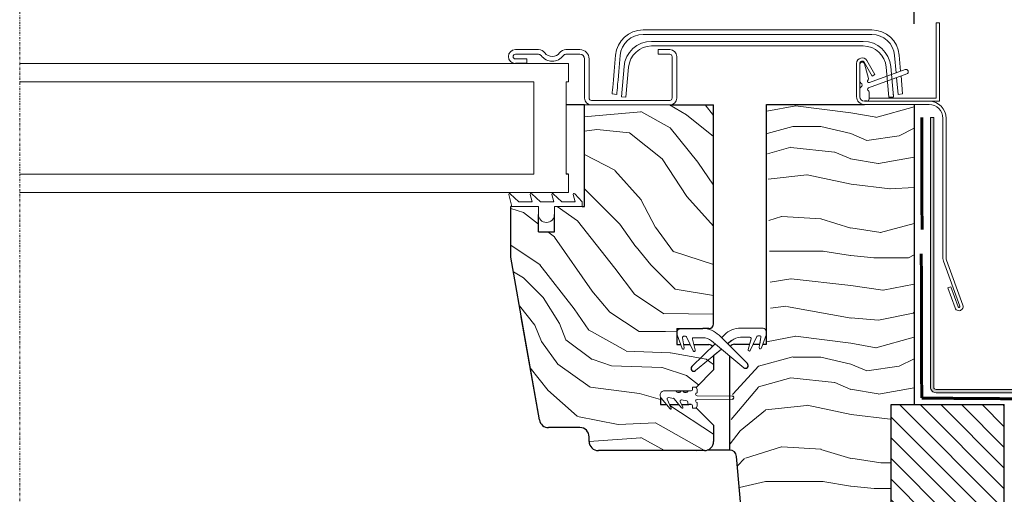
# Model space of a CAD drawing. Units: millimetres. Extents: x 5926 to 7958, y 5168 to 6585.
# Drawn here: x 6528 to 6742, y 6365 to 6468 of the extents above; entities that cross this region are included whole.
import ezdxf

# ---------------------------------------------------------------- set-up
doc = ezdxf.new("R2010")
doc.units = ezdxf.units.MM
for name, pattern in [('DASHDOT', [1, 0.5, -0.25, 0, -0.25]), ('DASHED', [19.049999999999997, 12.7, -6.349999999999999]), ('SLD-SOLID', [0])]:
    doc.linetypes.add(name, pattern=pattern)
doc.layers.get('DEFPOINTS').update_dxf_attribs({"lineweight": 15})
for name, color, linetype, lineweight in [('KEYLITE DIMENSIONS', 6, 'Continuous', 15), ('KEYLITE FELT-BREATHER MEMBRANE', 3, 'DASHED', 15), ('KEYLITE FLASHING', 6, 'Continuous', 15), ('KEYLITE INSTALLATION BRACKET', 5, 'Continuous', 15), ('KEYLITE RAFTER-TRIMMER', 33, 'Continuous', 15), ('KEYLITE ROOF WINDOW BREAK LINES', 1, 'DASHDOT', 15), ('KEYLITE ROOF WINDOW FLASHING', 4, 'Continuous', 15), ('KEYLITE ROOF WINDOW GLASS', 2, 'Continuous', 15), ('KEYLITE ROOF WINDOW HATCH', 1, 'Continuous', 15), ('KEYLITE ROOF WINDOW SEAL', 6, 'Continuous', 9), ('KEYLITE VERTICAL WINDOW', 7, 'Continuous', 15)]:
    doc.layers.add(name, color=color, linetype=linetype, lineweight=lineweight)
doc.styles.add('Arial', font='ARIAL.TTF')
doc.dimstyles.new('MLS_A3_1T5', dxfattribs={"dimtxt": 50, "dimasz": 40, "dimexe": 2, "dimexo": 50, "dimgap": 2, "dimtad": 1, "dimtoh": 1, "dimdec": 0, "dimzin": 0, "dimdsep": 46, "dimtxsty": 'Arial', "dimcen": 0.09, "dimclrd": 256, "dimclre": 256, "dimclrt": 256, "dimadec": 0, "dimazin": 0, "dimtfac": 1, "dimtdec": 0, "dimtix": 1, "dimtmove": 0, "dimatfit": 3, "dimfxl": 0, "dimtolj": 1, "dimtzin": 0, "dimarcsym": 0})

# ---------------------------------------------------------------- blocks, each defined once
blk = doc.blocks.new('*D243')
at = {"layer": 'DEFPOINTS', "color": 0, "transparency": 16777216}
for p in [(6783.527841467659, 6515.34001210125), (6722.491448761394, 6461.740945555396), (6783.527841467659, 6422.246746580961)]:
    blk.add_point(p, dxfattribs=at)
at = {"layer": 'KEYLITE DIMENSIONS', "lineweight": -2, "transparency": 16777216}
for p, q in [((6722.491448761394, 6466.740945555396), (6722.491448761394, 6517.34001210125)), ((6783.527841467659, 6427.246746580961), (6783.527841467659, 6517.34001210125)), ((6682.491448761394, 6515.34001210125), (6642.491448761394, 6515.34001210125)), ((6722.491448761394, 6515.34001210125), (6783.527841467659, 6515.34001210125)), ((6823.527841467659, 6515.34001210125), (6955.813653200265, 6515.34001210125))]:
    blk.add_line(p, q, dxfattribs=at)
at = {"layer": 'KEYLITE DIMENSIONS', "transparency": 16777216}
for points in [[(6682.491448761394, 6522.006678767917), (6682.491448761394, 6508.673345434583), (6722.491448761394, 6515.34001210125)], [(6823.527841467659, 6522.006678767917), (6823.527841467659, 6508.673345434583), (6783.527841467659, 6515.34001210125)]]:
    blk.add_solid(points, dxfattribs=at)
at = {"layer": 'KEYLITE DIMENSIONS', "transparency": 16777216, "insert": (6909.670747333961, 6525.998606917075), "char_height": 15, "attachment_point": 5, "style": 'Arial'}
blk.add_mtext('\\A1;55-65mm', dxfattribs=at)

msp = doc.modelspace()

# ---------------------------------------------------------------- hatches: boundary and pattern name
at = {"layer": 'KEYLITE FLASHING'}
h = msp.add_hatch(color=256, dxfattribs=at)
edge = h.paths.add_edge_path()
edge.add_line((6726.727838415901, 6446.454972942636), (6726.027841467659, 6446.454972942634))
edge.add_line((6726.027841467659, 6446.454972942634), (6726.027841467659, 6387.92216917741))
edge.add_arc((6727.22937290307, 6387.919123416486), 1.201535295753271, 179.8547612926018, 269.9265202668369)
edge.add_line((6727.227831978599, 6386.717589108823), (6769.277835984031, 6386.717589108823))
edge.add_arc((6769.270219753859, 6389.775198002169), 3.057618379005474, 270.1427183650239, 360.0000000000085)
edge.add_line((6772.327838132865, 6389.775198002169), (6772.32783545951, 6404.133857695935))
edge.add_arc((6774.680880271125, 6404.139780423414), 2.353052265498186, 90.07407829652789, 180.1442159407318, ccw=False)
edge.add_arc((6774.727846283714, 6393.366554205229), 13.12637177707725, 89.78171643034938, 90.21828356965062, ccw=False)
edge.add_arc((6774.771930415235, 6404.136909501116), 2.355928669494589, 2.7625901566352695e-11, 89.85592516477328, ccw=False)
edge.add_line((6777.12785908473, 6404.136909501117), (6777.127857107917, 6389.779241292355))
edge.add_arc((6780.181791775737, 6389.771530974433), 3.053944400985961, 179.855344732273, 269.9261708972144)
edge.add_line((6780.177856583397, 6386.717589108815), (6789.777840275566, 6386.717589108822))
edge.add_arc((6789.770224045453, 6389.775198002109), 3.05761837894621, 270.1427183639188, 360.0000000029058)
edge.add_line((6792.827842424399, 6389.775198002264), (6792.827839751045, 6390.080378858922))
edge.add_arc((6795.180884562534, 6390.086301586525), 2.35305226537299, 90.0740782934758, 180.1442159437734, ccw=False)
edge.add_line((6795.177842278282, 6392.439351885198), (6795.277858872215, 6392.439351885198))
edge.add_arc((6795.271971513583, 6390.083497094201), 2.355862147336066, 0, 89.85681625998808, ccw=False)
edge.add_line((6797.627833660918, 6390.083497094201), (6797.627831597129, 6389.779241292355))
edge.add_arc((6800.681807960921, 6389.77157255019), 3.053985992142816, 179.8561267068235, 269.9259487659233)
edge.add_line((6800.677860874931, 6386.717589108729), (6852.06520070533, 6386.717589108823))
edge.add_arc((6852.062117959571, 6387.92072894172), 1.203143782274352, 270.1468058241606, 362.0708724598246)
edge.add_line((6853.264475960533, 6387.964205353139), (6852.909738917152, 6398.161129562734))
edge.add_line((6852.909738917152, 6398.161129562734), (6852.210189003746, 6398.136602251408))
edge.add_line((6852.210189003746, 6398.136602251408), (6852.564896244804, 6387.939678041813))
edge.add_arc((6852.06447650821, 6387.921020277254), 0.5007674359933965, -89.91714027314902, 2.1352399793711925, ccw=False)
edge.add_line((6852.06520070533, 6387.420253364919), (6800.677860874931, 6387.420253364919))
edge.add_arc((6800.683718351031, 6389.776108169852), 2.355862086784985, 180.0000000000553, 269.8575430171504, ccw=False)
edge.add_line((6798.327856264245, 6389.776108169849), (6798.327858347694, 6390.080378858922))
edge.add_arc((6795.273881896475, 6390.088047552466), 3.05398607944745, 359.8561276231067, 449.925388006502)
edge.add_line((6795.277858872215, 6393.142031042456), (6795.177842278282, 6393.142031042454))
edge.add_arc((6795.185525222575, 6390.084355688863), 3.057685005946044, 90.14396536745411, 180.0000000000213)
edge.add_line((6792.127840216629, 6390.084355688862), (6792.127842802803, 6389.779241292355))
edge.add_arc((6789.774797975454, 6389.773303716727), 2.353052318652631, -89.92592132202299, 0.14457748445471452, ccw=False)
edge.add_line((6789.777840275566, 6387.420253364795), (6780.177856583397, 6387.420253364919))
edge.add_arc((6780.183714059436, 6389.776108169755), 2.355862086688884, 179.9999999984517, 269.85754301860453, ccw=False)
edge.add_line((6777.827851972747, 6389.776108169819), (6777.82785405616, 6404.133857695934))
edge.add_arc((6774.773919388632, 6404.141568014141), 3.053944400694733, 359.8553447269141, 449.9261709026846)
edge.add_line((6774.77785458068, 6407.195509879468), (6774.677837986747, 6407.195509879469))
edge.add_arc((6774.685520931002, 6404.137834525945), 3.057685005879101, 90.14396536674148, 179.9999999999957)
edge.add_line((6771.627835925124, 6404.137834525945), (6771.627838511268, 6389.779241292355))
edge.add_arc((6769.274793683867, 6389.773303716903), 2.353052318704938, -89.92592132074009, 0.14457748017179028, ccw=False)
edge.add_line((6769.277835984031, 6387.420253364919), (6727.227831978599, 6387.420253364919))
edge.add_arc((6727.229136642794, 6387.921550276117), 0.5012986089404623, 179.9292628376382, 269.85088361483054, ccw=False)
edge.add_line((6726.727838415901, 6387.922169177411), (6726.727838415901, 6446.454972942636))
at = {"layer": 'KEYLITE INSTALLATION BRACKET'}
h = msp.add_hatch(dxfattribs=at)
h.set_pattern_fill('ANSI31', color=3, angle=450)
h.set_pattern_definition([(135, (6731.018312386811, 6251.141709842645), (-2.245064030267289, -2.245064030267287), [])])
h.paths.add_polyline_path([(6742.030896646022, 6342.187900287172), (6742.030896646022, 6384.115912567908), (6717.496867561064, 6384.115912567908), (6717.496867561064, 6342.187900287172)])

# ---------------------------------------------------------------- linework, layer by layer
at = {"color": 7, "linetype": 'SLD-SOLID'}
for p, q in [((6638.491427542139, 6458.140945337839), (6635.991429926325, 6458.140945337839)), ((6690.491443516184, 6397.240944482513), (6690.491443516184, 6449.240945555395)), ((6712.202494980264, 6449.940945530437), (6711.702501417566, 6449.940945530437)), ((6717.973953129221, 6451.140945587434), (6717.991447092462, 6451.140945587434)), ((6717.975592256952, 6451.121943230867), (6717.991447092462, 6451.140945587434)), ((6722.491448761392, 6449.240945555395), (6722.491448761392, 6384.115912567908)), ((6650.991445423532, 6449.140945572474), (6646.991437317301, 6449.140945572474)), ((6650.991445423532, 6427.140945844479), (6650.991445423532, 6449.140945572474)), ((6678.991442562509, 6401.640944458671), (6678.991442562509, 6449.140945572474)), ((6647.491430879999, 6434.140945129223), (6646.991437317301, 6434.140945129223)), ((6634.991442800928, 6416.140944041438), (6634.991442800928, 6427.140945844479)), ((6635.241424681116, 6427.140945844479), (6634.991442800928, 6427.140945844479)), ((6640.991425157953, 6421.640945874281), (6644.491439701486, 6421.640945874281)), ((6641.224121691156, 6380.793646253772), (6634.991442800928, 6416.140944041438)), ((6637.281423450876, 6403.140943773217), (6637.283688427377, 6403.140943773217)), ((6641.221856714655, 6380.793646253772), (6637.281423450876, 6403.140943773217)), ((6637.457763792444, 6402.14094547195), (6637.460028768945, 6402.14094547195)), ((6670.991426350046, 6400.640946157403), (6670.991426350046, 6397.140946515031)), ((6670.991426350046, 6400.640946157403), (6671.991437317301, 6400.640945575376)), ((6671.991443277765, 6400.640946157403), (6676.627462746073, 6400.640946157403)), ((6677.991436385301, 6400.640945575376), (6676.627476286622, 6400.640945575382)), ((6670.991426350046, 6397.140946515031), (6671.837177399798, 6397.140946515031)), ((6672.493960926161, 6397.140946515031), (6673.917194377565, 6397.140946515031)), ((6674.698805419966, 6397.140946515031), (6677.99142563479, 6397.140946515031)), ((6683.491444231439, 6397.240944482513), (6683.489972474194, 6397.240944482513)), ((6683.491444231439, 6397.240944482513), (6686.784064413477, 6397.240944482513)), ((6687.565680777768, 6397.240944482513), (6688.988914871788, 6397.240944482513)), ((6689.645683409141, 6397.240944482513), (6690.491443516184, 6397.240944482513)), ((6678.991442562509, 6394.758209861941), (6678.991442562509, 6391.640946544833)), ((6682.49142730372, 6374.240942575164), (6682.49142730372, 6394.658218043728)), ((6678.991442562509, 6391.640946544833), (6675.191439094889, 6387.840943077214)), ((6667.491441608835, 6385.720525694458), (6667.491441608835, 6384.14094624681)), ((6670.825755239893, 6387.140944875903), (6671.957111002374, 6387.140944875903)), ((6672.32576573031, 6387.140944875903), (6673.457121810256, 6387.140945109414)), ((6667.491441608835, 6384.14094624681), (6668.764241726086, 6384.14094624681)), ((6669.442425653245, 6384.14094624681), (6671.43205604675, 6384.14094624681)), ((6672.035686312557, 6384.14094624681), (6673.640682265538, 6384.14094624681)), ((6675.191439611391, 6383.440947528998), (6678.991442562509, 6379.64094457788)), ((6649.991428495813, 6379.140943564601), (6643.193727375437, 6379.140943564601)), ((6678.991442562509, 6379.64094457788), (6678.991442562509, 6376.140944935508)), ((6651.991432548929, 6376.140944935508), (6651.991432548929, 6377.140946962066)), ((6676.991438509393, 6374.140948332973), (6653.991436602045, 6374.140948332973)), ((6682.49142730372, 6374.240942575164), (6677.615946175028, 6374.240942575164)), ((6687.6508351578, 6330.979481615253), (6683.985715748239, 6372.871682323642))]:
    msp.add_line(p, q, dxfattribs=at)
for p, q in [((6690.491443516184, 6449.240945555395), (6711.7025013009, 6449.240945555395)), ((6669.491445661951, 6449.140945572474), (6678.991442562509, 6449.140945572474)), ((6650.491422058511, 6427.140945844479), (6650.991445423532, 6427.140945844479)), ((6640.991425157953, 6421.640945874281), (6640.991436385301, 6425.395165445378)), ((6644.491439701486, 6421.640945874281), (6644.491436385301, 6425.395165445378))]:
    msp.add_line(p, q)
at = {"color": 4, "linetype": 'SLD-SOLID'}
msp.add_line((6716.995244862009, 6450.853789850265), (6717.991447092462, 6450.940945577934), dxfattribs=at)
at = {"color": 8, "linetype": 'SLD-SOLID'}
for p, q in [((6637.810414673258, 6400.140945144124), (6637.812679649759, 6400.140945144124)), ((6671.003019453455, 6399.792753435798), (6670.991426350046, 6399.792753435798))]:
    msp.add_line(p, q, dxfattribs=at)
at = {"color": 6, "linetype": 'SLD-SOLID'}
for p, q in [((6682.934409023691, 6398.045257009692), (6682.039922119547, 6397.299565650649)), ((6674.141442419458, 6384.14094624681), (6673.64144885676, 6384.14094624681))]:
    msp.add_line(p, q, dxfattribs=at)
at = {"color": 3}
for p, q in [((6717.496867561064, 6342.187900287172), (6717.496867561064, 6384.115912567908)), ((6717.496867561064, 6384.115912567908), (6742.030896646022, 6384.115912567908)), ((6742.030896646022, 6342.187900287172), (6742.030896646022, 6384.115912567908))]:
    msp.add_line(p, q, dxfattribs=at)
at = {"color": 7, "linetype": 'SLD-SOLID'}
for centre, radius, start, end in [((6677.991436385301, 6401.640945575376), 1, 270, 0), ((6677.991436385301, 6396.140945575376), 1, 38.97973906085252, 90), ((6683.491437317301, 6396.240945555395), 1, 90, 151.130380621329), ((6643.191508197008, 6381.140986640647), 2.000043076109345, 190.0010632543845, 269.9995417653433), ((6643.193733934301, 6381.140945575358), 2.000000000000026, 190.0000001807068, 270.0000000110473), ((6649.991436385301, 6377.140945575358), 2, 359.9999999887442, 90), ((6653.991436385301, 6376.140945575376), 2, 180.0000000051068, 269.9999999889527), ((6676.991436385301, 6376.140945575376), 2, 270, 0), ((6682.491437317301, 6372.740945555395), 1.499999999999977, 4.999999999973645, 90)]:
    msp.add_arc(centre, radius, start, end, dxfattribs=at)
at = {"color": 6, "linetype": 'SLD-SOLID'}
for centre, radius, start, end in [((6674.69481120306, 6391.954714942288), 0.5978655582753694, 134.9999999992625, 309.8160712763086), ((6685.893571759026, 6392.600408333849), 0.5978655582753694, 230.1839287236914, 45.00000000073753), ((6670.216828768865, 6385.200256376324), 0.250000000000044, 40.0000000000267, 80.00000000004704), ((6683.091436385307, 6385.640945109416), 0.2999999999999545, 270, 90)]:
    msp.add_arc(centre, radius, start, end, dxfattribs=at)
at = {"layer": 'KEYLITE FELT-BREATHER MEMBRANE', "color": 4, "linetype": 'DASHED', "const_width": 0.6499999999999999, "flags": 128}
for points in [[(6724.131624653543, 6446.454972942629), (6724.196172070501, 6422.105194272487), (6724.196172070501, 6422.105194272487)], [(6724.036251503291, 6416.911893646455), (6724.123947522269, 6385.537515872446), (6724.123947522269, 6385.537515872446)], [(6724.123947522269, 6385.537515872446), (6783.29557563724, 6385.114686238509), (6783.29557563724, 6385.114686238509)]]:
    msp.add_lwpolyline(points, dxfattribs=at)
at = {"layer": 'KEYLITE FLASHING', "flags": 128}
for points in [[(6726.727838415901, 6446.454972942636), (6726.027841467659, 6446.454972942634), (6726.027841467659, 6387.92216917741, 0.4145804383285035), (6727.227831978599, 6386.717589108823), (6769.277835984031, 6386.717589108823, 0.4134841811243156)], [(6769.277835984031, 6387.420253364919), (6727.227831978599, 6387.420253364919, -0.4138129483593843), (6726.727838415901, 6387.922169177411), (6726.727838415901, 6446.454972942636)]]:
    msp.add_lwpolyline(points, format="xyb", dxfattribs=at)
at = {"layer": 'KEYLITE RAFTER-TRIMMER', "color": 1}
for p, q in [((6715.25958076294, 6371.472930145177), (6717.496867561064, 6371.472930145177)), ((6713.781660941561, 6365.958933746997), (6717.484165504066, 6365.958933746997))]:
    msp.add_line(p, q, dxfattribs=at)
at = {"layer": 'KEYLITE ROOF WINDOW BREAK LINES'}
msp.add_line((6528.523446978957, 6507.883780406515), (6528.523446978964, 6295.606383659073), dxfattribs=at)
at = {"layer": 'KEYLITE ROOF WINDOW FLASHING', "linetype": 'SLD-SOLID'}
for p, q in [((6727.291440607477, 6450.640945505477), (6727.291440607477, 6466.940945290155)), ((6727.291440607477, 6466.940945290155), (6727.991437555719, 6466.940945290155)), ((6727.991437555719, 6449.940945530437), (6727.991437555719, 6466.940945290155)), ((6713.276242853571, 6465.440945975609), (6663.706636072565, 6465.440945975609)), ((6663.706636072565, 6464.440945811696), (6713.276242853571, 6464.440945811696)), ((6665.539300085474, 6462.940945565827), (6711.443578840662, 6462.940945565827)), ((6635.991429926325, 6461.140945829578), (6641.016548515726, 6461.140945829578)), ((6641.016548515726, 6460.140945665665), (6635.991429926325, 6460.140945665665)), ((6646.96634376185, 6461.140945829578), (6649.991428495813, 6461.140945829578)), ((6649.991428495813, 6460.140945665665), (6646.96634376185, 6460.140945665665)), ((6657.729482294489, 6459.963879823811), (6657.427227140833, 6456.509074937679)), ((6658.423399568964, 6456.421918977178), (6658.72565472262, 6459.876723863311)), ((6711.443578840662, 6461.940945401914), (6665.539300085474, 6461.940945401914)), ((6666.991448046137, 6461.140945829578), (6669.491445661951, 6461.140945829578)), ((6666.991448046137, 6460.140945665665), (6666.991448046137, 6461.140945829578)), ((6669.491445661951, 6460.140945665665), (6666.991448046137, 6460.140945665665)), ((6718.257194401193, 6459.876723863311), (6718.586361051965, 6456.114581130571)), ((6719.559198261667, 6456.46866624815), (6719.253396631647, 6459.963879823811)), ((6635.991429926325, 6459.140945501752), (6638.491427542139, 6459.140945501752)), ((6638.491427542139, 6459.140945501752), (6638.491427542139, 6458.140945337839)), ((6650.991445423532, 6450.640945621893), (6650.991445423532, 6459.140945501752)), ((6651.991432548929, 6459.140945501752), (6651.991432548929, 6450.640945621893)), ((6669.991439224649, 6450.640945621893), (6669.991439224649, 6459.640945583708)), ((6670.991426350046, 6459.690946430094), (6670.990591885019, 6459.690946430094)), ((6670.991426350046, 6459.690945498772), (6670.990591885019, 6459.690945498772)), ((6670.991426350046, 6459.640945583708), (6670.991426350046, 6450.640945621893)), ((6710.002487541605, 6458.16801050318), (6710.002487541605, 6450.940945577934)), ((6710.702514292169, 6458.16801050318), (6710.702514292169, 6450.940945577934)), ((6710.702514292169, 6454.306971091904), (6710.702514292169, 6457.940945677586)), ((6711.202507854868, 6458.440945759542), (6711.221462131906, 6458.440945759542)), ((6713.379180075098, 6455.397874858357), (6711.635505796839, 6458.41801100982)), ((6711.704438568521, 6458.070354811974), (6712.561344744135, 6454.87234722463)), ((6713.985418917108, 6455.747874729462), (6712.241744638849, 6458.768010415263)), ((6658.991431833673, 6450.940945577934), (6659.562116505075, 6457.463880345352)), ((6660.558318735529, 6457.376724384852), (6659.987634064127, 6450.853789850265)), ((6720.873510481287, 6455.882861089088), (6712.582802416254, 6452.865286773197)), ((6712.822204471994, 6454.016604270912), (6720.531499029566, 6456.822553925343)), ((6713.985418917108, 6455.747874729462), (6713.379180075098, 6455.397874858357)), ((6716.995244862009, 6450.853789850265), (6716.424560190607, 6457.376724384852)), ((6717.42076242106, 6457.463880345352), (6717.991447092462, 6450.940945577934)), ((6718.676572681833, 6455.083244290329), (6718.995248915125, 6451.440945543475)), ((6719.991451145578, 6451.528101271145), (6719.649409891535, 6455.437329873569)), ((6656.991427780557, 6451.528101271145), (6657.987630011011, 6451.440945543475)), ((6710.702514292169, 6450.940945577934), (6710.702514292169, 6452.574920185037)), ((6712.702488542963, 6451.990958811842), (6712.702488542963, 6450.440945612393)), ((6717.991447092462, 6451.140945587434), (6717.991447092462, 6451.440945543475)), ((6719.991451145578, 6451.528101271145), (6718.995248915125, 6451.440945543475)), ((6652.491426111627, 6450.140945598144), (6669.491445661951, 6450.140945598144)), ((6659.987634064127, 6450.853789850265), (6658.991431833673, 6450.940945577934)), ((6711.702501417566, 6449.940945530437), (6725.731140018869, 6449.940945530437)), ((6711.702501417566, 6449.240945555395), (6725.731140018869, 6449.240945555395)), ((6711.7025013009, 6449.240945555395), (6722.491448761392, 6449.240945555395)), ((6727.291440607477, 6450.640945505477), (6712.702488542963, 6450.640945505477)), ((6725.731140018869, 6449.940945530437), (6727.991437555719, 6449.940945530437)), ((6650.991445423532, 6449.140945572474), (6657.491451145578, 6449.140945572474)), ((6669.491445661951, 6449.140945572474), (6652.491426111627, 6449.140945572474)), ((6662.491446377207, 6449.140945572474), (6669.491437317301, 6449.14094557538)), ((6728.731131197382, 6446.240945529319), (6728.731131197382, 6415.827647127338)), ((6729.431128145624, 6446.240945529319), (6729.431128145624, 6415.827647127338)), ((6728.833651186395, 6415.246214993424), (6732.390826584268, 6405.472994126506)), ((6729.491448046137, 6415.485628225036), (6733.048593641687, 6405.712411083407)), ((6729.771530271936, 6409.453247018285), (6730.429297329355, 6409.692660249896)), ((6731.357162834574, 6405.096773333974), (6729.771530271936, 6409.453247018285)), ((6732.014929891992, 6405.336186565585), (6730.429297329355, 6409.692660249896))]:
    msp.add_line(p, q, dxfattribs=at)
for points in [[(6657.427227140833, 6456.509074937679), (6657.342201115061, 6455.537335291631), (6657.260453344751, 6454.602938886858), (6657.185113073755, 6453.741794262208), (6657.119071127344, 6452.986994568385), (6657.064890505243, 6452.367546778299), (6657.024597765375, 6451.907255264126), (6656.999802233148, 6451.623809334017), (6656.991427780557, 6451.528101271145)], [(6658.423399568964, 6456.421918977178), (6658.338403345514, 6455.450179331131), (6658.256655575205, 6454.515782926358), (6658.181315304209, 6453.654638301708), (6658.115273357797, 6452.899838840715), (6658.061062933374, 6452.280391050629), (6658.020799995828, 6451.820099536456), (6657.996004463602, 6451.536653606347), (6657.987630011011, 6451.440945543475)]]:
    msp.add_lwpolyline(points, dxfattribs=at)
for centre, radius, start, end in [((6663.706640511301, 6459.440945555396), 6.00000000020276, 90, 174.9999999910292), ((6663.706640511301, 6459.440945555396), 5, 90, 174.9999999868444), ((6713.2762341233, 6459.440945555396), 6.00000000020276, 5.000000008970832, 90), ((6713.2762341233, 6459.440945555396), 5, 5.000000013155578, 90), ((6665.539288323715, 6456.940945575374), 6, 90, 174.9999999999741), ((6711.443586310886, 6456.940945575374), 6, 4.999999999973645, 90), ((6635.991437317301, 6459.64094557538), 1.5, 90, 270), ((6635.991437317301, 6459.64094557538), 0.5, 90, 270), ((6641.016542361172, 6459.440945575379), 1.699999999999962, 36.48373706139868, 90), ((6641.016542361172, 6459.440945575379), 0.6999999999999844, 36.48373706139868, 90), ((6643.991437317301, 6461.64094557538), 3.000000000000024, 216.4837370613986, 323.5162629386013), ((6643.991437317301, 6461.64094557538), 2.000000000000047, 216.4837370613986, 323.5162629386013), ((6646.96633227343, 6459.440945575379), 1.699999999999962, 90, 143.5162629386013), ((6646.96633227343, 6459.440945575379), 0.6999999999999844, 90, 143.5162629386013), ((6649.991437317301, 6459.14094557538), 2, 0, 90), ((6649.991437317301, 6459.14094557538), 1, 0, 90), ((6665.539288323715, 6456.940945575374), 5.000000000000004, 90, 174.9999999999741), ((6669.491437317301, 6459.64094557538), 1.5, 0, 90), ((6669.491437317301, 6459.64094557538), 0.5, 0, 90), ((6711.443586310886, 6456.940945575374), 5, 4.999999999973645, 90), ((6711.2025013053, 6458.168010636396), 1.200000000198671, 30.00000002298529, 180), ((6711.2025013053, 6458.168010636396), 0.500000000093377, 29.9999999938021, 179.9999999999479), ((6711.2025013053, 6457.940945555396), 0.5, 90, 180), ((6711.2214655873, 6457.940945555396), 0.5000000009425041, 15.00000000468798, 90.00000000583637), ((6720.702501305709, 6456.352707430349), 0.4999999995706751, 290.0000000150814, 109.9999999985456), ((6711.2025013053, 6454.306970959396), 0.4999999999999542, 180, 240.0000000026519), ((6710.7025013053, 6453.440945555396), 0.5000000001866729, 299.9999999907437, 60.00000000975184), ((6712.7025013053, 6454.345496662396), 0.3500000006250572, 129.6243184135508, 289.9999999680526), ((6712.3198507263, 6454.807642238396), 0.2499999999999879, 309.624318357113, 14.99999999832207), ((6711.2025013053, 6452.574920151395), 0.5000000000000039, 119.9999999968797, 180), ((6712.7025013053, 6452.536394448396), 0.3500000006250321, 109.9999999648357, 245.3756816310123), ((6712.4525013053, 6451.990958843396), 0.2499999999999432, 0, 65.37568160156322), ((6652.491437317301, 6450.64094557538), 1.5, 180, 270), ((6652.491437317301, 6450.64094557538), 0.5, 180, 270), ((6669.491437317301, 6450.64094557538), 0.5, 270, 0), ((6669.491437317301, 6450.64094557538), 1.5, 270, 0), ((6711.7025013053, 6450.940945555396), 1.700000000000045, 180.0000000235017, 269.9999998516943), ((6711.7025013053, 6450.940945555396), 1, 180, 270), ((6712.2025013053, 6450.440945555396), 0.5000000000000568, 269.9999999889527, 0), ((6725.7311299373, 6446.240945555395), 3.700000000000045, 0, 90), ((6725.7311299373, 6446.240945555395), 3, 0, 90), ((6730.431129937299, 6415.827648851396), 1.700000000000045, 180, 199.9999999953315), ((6730.431129937299, 6415.827648851396), 1.000000000000015, 180, 200.0000000048696), ((6732.202874817301, 6405.404591442395), 0.8999999999999232, 199.9999999637779, 20.0000000134096), ((6732.202874817301, 6405.404591442395), 0.199999999999905, 200.0000000195096, 20.00000008516774)]:
    msp.add_arc(centre, radius, start, end, dxfattribs=at)
at = {"layer": 'KEYLITE ROOF WINDOW GLASS', "linetype": 'SLD-SOLID'}
for p, q in [((6647.491430879999, 6458.140945337839), (6528.491448761392, 6458.140945337839)), ((6647.491430879999, 6458.140945337839), (6647.491430879999, 6454.140945613511)), ((6639.991437317301, 6454.140945613511), (6528.523446978958, 6454.140945613511)), ((6639.991437317301, 6434.140945129223), (6639.991437317301, 6454.140945613511)), ((6646.991437317301, 6454.140945613511), (6646.991437317301, 6434.140945129223)), ((6647.491430879999, 6454.140945613511), (6646.991437317301, 6454.140945613511)), ((6528.523446978959, 6434.140945129223), (6639.991437317301, 6434.140945129223)), ((6647.491430879999, 6434.140945129223), (6647.491430879999, 6430.140946336217)), ((6647.491430879999, 6430.140946336217), (6528.491448761392, 6430.140946336217))]:
    msp.add_line(p, q, dxfattribs=at)
at = {"layer": 'KEYLITE ROOF WINDOW HATCH'}
for p, q in [((6650.852364277916, 6446.593121981608), (6663.226740432657, 6447.653784436628)), ((6663.229297394876, 6447.705562443142), (6669.593250033709, 6444.170033795162)), ((6669.442910589952, 6449.140945572476), (6673.110914679325, 6447.017362789247)), ((6677.192143358411, 6449.140945572474), (6678.991442562509, 6446.827562243614)), ((6690.51990041497, 6447.761262966518), (6696.830286596821, 6448.963241530253)), ((6696.745239695375, 6448.959529163915), (6708.745253397638, 6447.459530928744)), ((6708.772893041821, 6447.459592313002), (6714.272874230795, 6446.459600341313)), ((6714.170682052706, 6446.448632721181), (6722.50225031279, 6448.762955515411)), ((6673.124211370493, 6446.988703772392), (6678.991442562509, 6442.311384167981)), ((6650.991445423532, 6443.478400309858), (6653.65524890018, 6443.811374972467)), ((6653.676673051604, 6443.819574914244), (6660.747755503559, 6443.112465813653)), ((6660.751556291862, 6443.115308913809), (6667.822636523827, 6437.458446398851)), ((6669.565272025492, 6444.156468407608), (6675.57568887684, 6436.731837405126)), ((6690.612018413299, 6442.971373552494), (6696.202794602915, 6444.462245407663)), ((6696.24158511219, 6444.449017662422), (6702.24158511219, 6444.449017662422)), ((6702.255142375373, 6444.434289060034), (6708.755160322785, 6442.93428692476)), ((6712.247299222735, 6441.429105998431), (6708.747287111283, 6442.929111874981)), ((6722.491448761392, 6444.080888257108), (6719.237409424347, 6442.453865122541)), ((6719.255772666246, 6442.439007405414), (6712.255790258006, 6441.439010212007)), ((6690.697574390992, 6438.522691652203), (6695.736803363669, 6439.96247174863)), ((6695.716177680674, 6439.91423254083), (6705.216191123684, 6438.914232124513)), ((6705.247280221792, 6438.929193060706), (6708.747292333245, 6437.429187184156)), ((6650.991445423532, 6438.413313011963), (6657.569429870419, 6434.967698506731)), ((6667.85303089796, 6437.430204478263), (6673.156329123206, 6429.29846751765)), ((6675.595670881818, 6436.728844474877), (6678.991442562509, 6431.760789611887)), ((6708.714564569037, 6437.454003400478), (6714.714552596829, 6436.45400778606)), ((6714.735245069859, 6436.412385561161), (6722.491448761392, 6437.781130208535)), ((6657.588292659942, 6434.945661946771), (6663.245147069226, 6428.581691937246)), ((6690.803166394307, 6433.032190034066), (6699.226599786108, 6433.968128306069)), ((6699.305192774095, 6433.973330436826), (6708.805197259496, 6431.973322226877)), ((6650.991445423532, 6430.937703535279), (6658.628522356169, 6423.300626602642)), ((6708.803248682635, 6431.974417819754), (6717.303228087206, 6430.974425778852)), ((6717.189961240197, 6430.945091069168), (6722.491448761392, 6431.256946928642)), ((6663.210476474525, 6428.598132212805), (6666.392466928065, 6422.587713149539)), ((6673.156153061897, 6429.296065874156), (6678.991442562509, 6422.842858926384)), ((6634.991442800928, 6426.70422149248), (6637.768347936059, 6425.778589076612)), ((6637.753177924146, 6425.815367084244), (6640.991425157944, 6423.2588527333)), ((6645.051124647874, 6427.140945844479), (6649.437567693522, 6424.007769672795)), ((6649.446673081852, 6423.987326594883), (6657.57840760972, 6413.734286429604)), ((6690.975264344804, 6424.083557126223), (6693.743737780321, 6424.948703768174)), ((6693.794489112065, 6424.943563255336), (6702.29449557406, 6424.443557019324)), ((6702.229188973347, 6424.419835824829), (6708.729204078126, 6422.419834774789)), ((6643.040771139055, 6421.640945874281), (6644.470672154296, 6420.512075160599)), ((6658.619832012198, 6423.311429032229), (6662.155360553576, 6418.361693130628)), ((6666.423734745437, 6422.596665510174), (6670.312804818132, 6417.29338081367)), ((6708.759785558664, 6422.473176323638), (6715.259761951037, 6421.473175573088)), ((6715.202898705094, 6421.462190756188), (6722.491448761392, 6423.405801763924)), ((6644.500693898496, 6420.437807165446), (6652.632408875194, 6408.770551633819)), ((6634.991442800928, 6418.752244434656), (6641.355503074537, 6414.424683794983)), ((6662.18381746769, 6418.33934794647), (6665.365805236032, 6414.450250834721)), ((6670.28252252143, 6417.318765723671), (6678.991442562509, 6414.508767044712)), ((6691.10285820813, 6417.449017662422), (6702.74158511219, 6417.449017662422)), ((6702.714610027812, 6417.453975800388), (6708.714598055604, 6416.453980185971)), ((6708.782052876098, 6416.459036947421), (6713.782064945156, 6415.959035135658)), ((6713.74158511219, 6415.949017662422), (6721.24158511219, 6415.949017662422)), ((6721.226348358873, 6415.972707314231), (6722.491448761392, 6416.653916483157)), ((6635.556786296568, 6412.934720001243), (6637.755769297378, 6411.661623699452)), ((6641.309063079584, 6414.46396049838), (6648.733695218926, 6404.918010511322)), ((6657.55834384926, 6413.756165271594), (6661.800974081686, 6408.099325445914)), ((6665.346036777441, 6414.461791837811), (6670.649337636341, 6409.158490978912)), ((6637.768872311167, 6411.633364713065), (6642.011512998285, 6407.390724025946)), ((6691.232707582872, 6410.697197640581), (6695.743568287867, 6411.44900596109)), ((6695.782620229348, 6411.43989671025), (6708.782619085458, 6409.939907109067)), ((6652.607730873125, 6408.789857284924), (6656.49682326492, 6404.193663967833)), ((6670.65417710535, 6409.181682727087), (6678.991442562509, 6407.81214612006)), ((6708.726265491857, 6409.938499719997), (6715.726247900097, 6408.938502526589)), ((6715.739863563288, 6408.944291045613), (6722.491448761392, 6410.294604105515)), ((6642.010474108253, 6407.380887640134), (6645.546019195056, 6401.724019190039)), ((6661.807907962099, 6408.097807376182), (6668.171883836211, 6403.855151583377)), ((6636.863542124794, 6405.523735381373), (6640.220775749639, 6401.376565314788)), ((6648.74224657783, 6404.907120732887), (6651.924219468639, 6400.310945633453)), ((6691.340761136763, 6405.078701979337), (6694.682922711937, 6405.471895281992)), ((6694.808991692848, 6405.418473179404), (6708.808977999796, 6402.918468477854)), ((6656.504607103191, 6404.208720079661), (6662.868582977303, 6399.966064286857)), ((6668.137070657266, 6403.884744028152), (6678.991442562509, 6403.750372476972)), ((6708.747996965442, 6402.920131458257), (6714.748000030501, 6402.420135598998)), ((6714.739863563277, 6402.444291045611), (6722.239884740501, 6403.94429086017)), ((6722.241167571469, 6403.949791500167), (6722.491448761392, 6404.200072690089)), ((6640.240423950317, 6401.373674244126), (6641.654641921431, 6397.838127618755)), ((6646.957890244962, 6398.191618730745), (6645.543672273846, 6401.727165356117)), ((6651.873297605493, 6400.357768390775), (6660.005006559125, 6395.761583009838)), ((6668.553486901887, 6399.960988253268), (6670.991426350046, 6400.039631023999)), ((6652.620424521535, 6393.944093614468), (6646.963584695854, 6398.186723846896)), ((6662.873409975394, 6399.967196890748), (6668.530259975393, 6399.967196890748)), ((6690.491443516184, 6397.755871079598), (6696.829355235873, 6398.963092603983)), ((6696.745204348609, 6398.95942837513), (6708.745218050873, 6397.459430139959)), ((6714.171443270549, 6396.44863457385), (6722.491448761392, 6398.759745490125)), ((6641.649412919106, 6397.855416702698), (6645.184941460485, 6392.905680801096)), ((6708.772589239078, 6397.459497894763), (6714.27257042805, 6396.459505923076)), ((6656.860261261968, 6392.54451138933), (6652.617606045508, 6393.958725777868)), ((6660.002713375711, 6395.698240392087), (6669.548668303033, 6395.344685904721)), ((6669.616279983465, 6395.390679023247), (6677.394461478715, 6393.976470722831)), ((6677.368271583363, 6393.955721522569), (6678.991440976527, 6392.796313863027)), ((6688.70320159343, 6392.462098482689), (6696.203214417738, 6394.462099493987)), ((6696.24158511219, 6394.449017662422), (6702.24158511219, 6394.449017662422)), ((6702.255010870274, 6394.434435459017), (6708.755028817685, 6392.934433323743)), ((6722.491448761392, 6394.080821729563), (6719.237452030423, 6392.453819898079)), ((6639.223861354972, 6392.137692530058), (6643.103498189345, 6387.223492364348)), ((6645.171835063561, 6392.879448695368), (6652.242914245676, 6387.929696982125)), ((6667.79513915525, 6392.182983679342), (6656.83499008007, 6392.536534909483)), ((6657.56786218439, 6391.834374839841), (6657.56786218439, 6391.834374839841)), ((6667.820418221839, 6392.191020104315), (6673.123701666779, 6390.423263977153)), ((6683.242643604585, 6386.485223277652), (6688.742631715947, 6392.485220205558)), ((6712.24724498713, 6391.429290522467), (6708.747232875678, 6392.929296399016)), ((6719.25562211946, 6392.439112141129), (6712.255639711219, 6391.439114947721)), ((6673.108525730572, 6390.459932542399), (6675.736058133504, 6388.385562115843)), ((6688.736864668866, 6387.962328975616), (6695.736855017, 6389.962326759619)), ((6695.716431505919, 6389.914581074562), (6705.216444948929, 6388.914580658246)), ((6643.046338359391, 6387.257913451554), (6649.410308368918, 6381.601059042267)), ((6652.302047591859, 6387.94565108409), (6662.908633252167, 6386.531447833828)), ((6682.812781475214, 6380.865412396812), (6688.762194549919, 6387.930342311562)), ((6705.247225986171, 6388.92937758475), (6708.747238097624, 6387.4293717082)), ((6708.714830547694, 6387.453958439904), (6714.714818575486, 6386.453962825487)), ((6714.735311935322, 6386.412778031096), (6722.491448761392, 6387.781510878658)), ((6662.891626744794, 6386.541089772571), (6667.491441608853, 6385.226856598323)), ((6683.078402523523, 6386.341154785707), (6683.242533243488, 6386.450575400055)), ((6669.527264156913, 6383.959009453723), (6678.991442562509, 6377.689578642669)), ((6684.732846613731, 6378.455342335302), (6690.232858605904, 6382.955351047342)), ((6690.22674144489, 6382.967927354315), (6699.226756071791, 6383.967930292085)), ((6699.304569026584, 6383.973085385118), (6708.804573511986, 6381.973077175169)), ((6649.436781441204, 6381.579860245428), (6658.275638595748, 6379.812094024581)), ((6708.802635255733, 6381.974171776872), (6717.302614660303, 6380.974179735969)), ((6658.311338205013, 6379.843375713461), (6666.443055609824, 6380.196935338293)), ((6666.393628902418, 6380.195259680833), (6676.991438509393, 6374.140948332973)), ((6651.991879583765, 6376.140944935508), (6663.226699928083, 6376.94395234933)), ((6663.229215037974, 6376.994708417622), (6668.365985917478, 6374.14094729882)), ((6682.559779994691, 6375.649820710192), (6684.729817405073, 6378.439867166472)), ((6685.915178191894, 6372.502288159539), (6693.743716281159, 6374.948702617564)), ((6693.793955647353, 6374.943611307701), (6702.293962109347, 6374.443605071688)), ((6702.229309831247, 6374.420120752699), (6708.729324936025, 6372.42011970266)), ((6675.261288898696, 6374.140948125535), (6675.31684110165, 6374.085395922581)), ((6684.160895974938, 6370.869519903635), (6685.722053301383, 6372.430677230081)), ((6708.759604370568, 6372.472930895727), (6715.25958076294, 6371.472930145177)), ((6684.575513296809, 6366.130432297793), (6690.229516845854, 6367.435200602285)), ((6690.24158511219, 6367.449017662422), (6702.74158511219, 6367.449017662422)), ((6702.714876006462, 6367.453930839816), (6708.714864034254, 6366.453935225399)), ((6708.781648872503, 6366.45893555876), (6713.781660941561, 6365.958933746997))]:
    msp.add_line(p, q, dxfattribs=at)
at = {"layer": 'KEYLITE ROOF WINDOW SEAL', "linetype": 'SLD-SOLID'}
for p, q in [((6634.558623672891, 6429.689182244368), (6635.241424681116, 6427.140945844479)), ((6636.76086628573, 6428.140946008391), (6634.888237358499, 6429.887216813989)), ((6636.76086628573, 6428.140946008391), (6639.623498560358, 6428.140946008391)), ((6639.208650232721, 6429.689182244368), (6639.623498560358, 6428.140946008391)), ((6641.410863043237, 6428.140946008391), (6639.538234116007, 6429.887216813989)), ((6641.410863043237, 6428.140946008391), (6644.304042698313, 6428.140946008391)), ((6643.889194370676, 6429.689182244368), (6644.304042698313, 6428.140946008391)), ((6646.091436983515, 6428.140946008391), (6644.218778253961, 6429.887216813989)), ((6646.091436983515, 6428.140946008391), (6648.95403945582, 6428.140946008391)), ((6648.539191128183, 6429.689182244368), (6648.95403945582, 6428.140946008391)), ((6650.491422058511, 6428.140946008391), (6648.868804813791, 6429.887216813989)), ((6650.491422058511, 6427.140945844479), (6650.491422058511, 6428.140946008391)), ((6635.241424681116, 6427.140945313657), (6640.991413930605, 6427.140945313657)), ((6640.991425157953, 6425.395164914556), (6640.991425157953, 6427.140945844479)), ((6644.491439701486, 6425.395164914556), (6644.491439701486, 6427.140945844479)), ((6644.491439701486, 6427.140945844479), (6650.491422058511, 6427.140945844479)), ((6676.627476286622, 6400.640945575382), (6671.991437317301, 6400.640945575376)), ((6684.851616075682, 6400.740944124885), (6689.493128798903, 6400.740944124885)), ((6672.137236238886, 6396.316532321401), (6671.051746250559, 6399.298925228543)), ((6672.228312136102, 6398.647532142825), (6672.611420990396, 6396.47479010386)), ((6672.918563724924, 6398.940947182603), (6672.47453892367, 6398.940947182603)), ((6674.549346805979, 6395.785291023679), (6673.145150782037, 6398.796599634118)), ((6674.381202103067, 6398.326240755744), (6675.010835768152, 6395.976450570054)), ((6676.627462746073, 6398.640945829578), (6674.622690321375, 6398.640945829578)), ((6685.51073038714, 6392.141185976691), (6678.548460842539, 6397.945259042211)), ((6680.163001657892, 6399.176478661723), (6686.316316963602, 6393.023163356013)), ((6680.691426636148, 6398.648053683467), (6681.319868208338, 6399.276480354495)), ((6686.860179544855, 6398.740943797059), (6684.855407120157, 6398.740943797059)), ((6687.101674085626, 6398.426240939271), (6686.472040420541, 6396.076450753581)), ((6686.784064413477, 6397.240944482513), (6687.101667763162, 6398.426242448516)), ((6686.933529382714, 6395.885291207206), (6688.337725406655, 6398.896599817645)), ((6688.337719084192, 6398.89660132689), (6687.565689922739, 6397.240944482513)), ((6688.564306141306, 6399.040945150085), (6689.008360744882, 6399.040945150085)), ((6688.564312463769, 6399.04094736613), (6689.008337265023, 6399.04094736613)), ((6689.25456405259, 6398.747532326352), (6688.871455198297, 6396.574790287387)), ((6688.988899828363, 6397.240944482513), (6689.254557730127, 6398.747533835597)), ((6689.345639949807, 6396.416532504928), (6690.431129938134, 6399.398925412071)), ((6689.645683409143, 6397.240944482513), (6690.431123615671, 6399.398926921315)), ((6679.316496129811, 6397.304988955614), (6674.272065998483, 6392.377469964452)), ((6675.077652574945, 6391.49549258513), (6680.68146188447, 6396.167089751738)), ((6680.681472660471, 6396.167088575788), (6678.991442562509, 6394.758209861941)), ((6674.391424299646, 6387.390945382543), (6674.391424299646, 6387.940943516917)), ((6674.391424299646, 6387.940943516917), (6674.891447664667, 6387.940943516917)), ((6675.391441227365, 6387.440946228929), (6675.391441227365, 6386.665940560527)), ((6669.558381678034, 6383.194528795905), (6667.625403047968, 6385.498158909507)), ((6668.391441942621, 6387.140944875903), (6670.825755239893, 6387.140944875903)), ((6668.908810259271, 6385.285288371272), (6669.809227825571, 6383.354336299129)), ((6670.260226370264, 6385.446459330745), (6669.178789497782, 6385.637149490542)), ((6672.058379293848, 6383.394524730868), (6670.408343912531, 6385.360956467815)), ((6671.917563320566, 6385.138921715446), (6672.004377485681, 6385.138921715446)), ((6671.957111002374, 6387.140944875903), (6672.32576573031, 6387.140944875903)), ((6673.184847475458, 6384.930767394729), (6672.004377485681, 6385.138921715446)), ((6673.457121492792, 6387.140944875903), (6674.141442419458, 6387.140944875903)), ((6675.392424704004, 6386.065945305057), (6683.091437460352, 6385.940946914382)), ((6683.091437460352, 6385.340944208331), (6675.392424704004, 6385.215945817657)), ((6671.734398247171, 6384.787060596175), (6672.309225441385, 6383.554339684672)), ((6673.391437174249, 6384.390943028159), (6673.391437174249, 6384.684570409484)), ((6674.391424299646, 6383.340947605796), (6674.391424299646, 6383.89094201488)), ((6674.891447664667, 6383.340947605796), (6674.391424299646, 6383.340947605796)), ((6675.391441227365, 6384.615943111606), (6675.391441227365, 6383.840948619075))]:
    msp.add_line(p, q, dxfattribs=at)
for centre, radius, start, end in [((6634.751823721411, 6429.740945573983), 0.2000000000000573, 46.99999999997982, 194.9999999999945), ((6639.40182372141, 6429.740945573983), 0.2000000000000573, 46.99999999997982, 194.9999999999945), ((6644.082390613235, 6429.740945573983), 0.2000000000000186, 47.00000000005526, 194.9999999999945), ((6648.732390613234, 6429.740945573983), 0.2000000000000573, 46.99999999997982, 194.9999999999945), ((6642.741436385301, 6425.395165445378), 1.75, 180, 0), ((6671.991437317301, 6399.640945575376), 1.000000000000407, 90, 199.9999999999341), ((6676.627476286622, 6395.640945575376), 5.000000000005457, 45.00000000014796, 90), ((6684.855398348301, 6395.740945555395), 5.00000000004759, 90, 134.999999994546), ((6689.491437317301, 6399.740945555395), 1.000000000044864, 340.000000000953, 90.00000000583637), ((6672.474524801109, 6398.690945575377), 0.2500000000003411, 90.00000000010422, 189.9999999975182), ((6672.918565158026, 6398.690945575377), 0.2500000000104592, 25.00000000216316, 90.00000000010422), ((6674.622695784862, 6398.390945575376), 0.25, 90, 194.9999999975128), ((6676.627476286622, 6395.640945575376), 3.000000000035129, 50.18392872383318, 90), ((6684.855398348301, 6395.740945555395), 3.000000000290015, 90.00000000583637, 129.8160712797206), ((6686.860178849301, 6398.490945555395), 0.2500000003419466, 345.0000000462933, 90), ((6686.860180403831, 6398.490945758904), 0.25, 345.0000000024871, 90), ((6688.564309476301, 6398.790945555395), 0.2500000000002274, 90.00000000583637, 155.0000000073239), ((6688.564311030667, 6398.790945758904), 0.2500000000104592, 89.99999999989578, 154.9999999978369), ((6689.008349833302, 6398.790945555395), 0.2500000000002274, 349.9999999351222, 90), ((6689.008351387584, 6398.790945758904), 0.2500000000003411, 350.0000000024818, 89.99999999989578), ((6672.375915560341, 6396.390945575376), 0.2500000000001655, 197.316755654519, 19.5959530805777), ((6674.775915560343, 6395.890945575376), 0.2500000000005165, 204.9999999975057, 20.00000000215232), ((6686.706960628352, 6395.990945758904), 0.2500000000005165, 159.9999999978477, 335.0000000024942), ((6689.106960628352, 6396.490945758904), 0.2500000000001655, 160.4040469194223, 342.683244345481), ((6674.141436385306, 6387.390945109414), 0.25, 270, 0), ((6674.891436385306, 6387.440945109414), 0.5, 0, 90), ((6668.391436385306, 6386.140945109413), 1, 90, 220.0000000000267), ((6669.135379223689, 6385.390945109413), 0.2500000000000154, 80.00000000004704, 205.0000000000356), ((6671.391436385306, 6387.340945109414), 0.6000000000000252, 199.4712206344722, 340.5287793655278), ((6671.960968078048, 6384.892717558001), 0.2500000000000154, 80.00000000004704, 205.0000000000356), ((6672.891436385306, 6387.340945109414), 0.5999999999999873, 199.4712206344722, 340.5287793655278), ((6675.391436385306, 6386.36594345624), 0.3000000000000682, 90, 270.1902114045383), ((6675.391436385308, 6384.915946762589), 0.3000000000000422, 89.80978859546167, 270), ((6669.67327413823, 6383.290945109413), 0.1500000000000483, 220.0000000000267, 25.00000000003558), ((6672.17327413823, 6383.490945109414), 0.1500000000000003, 220.0000000000267, 24.99999999997812), ((6673.141436385308, 6384.68456914556), 0.2500000000000213, 0, 80.00000000004704), ((6673.641436385308, 6384.390945109414), 0.2500000000001137, 180, 270), ((6674.141436385308, 6383.890945109414), 0.25, 0, 90), ((6674.891436385308, 6383.840945109414), 0.5, 270, 0)]:
    msp.add_arc(centre, radius, start, end, dxfattribs=at)
at = {"layer": 'KEYLITE VERTICAL WINDOW'}
msp.add_line((6717.484165504066, 6384.114984024385), (6717.484165504066, 6342.186971743649), dxfattribs=at)

# ---------------------------------------------------------------- dimensions: what is measured, and where the dimension line sits
at = {"layer": 'KEYLITE DIMENSIONS'}
dim = msp.add_linear_dim(base=(6783.527841467659, 6515.34001210125), p1=(6722.491448761394, 6461.740945555396), p2=(6783.527841467659, 6422.246746580961), angle=180, text='55-65mm', dimstyle='MLS_A3_1T5', override={"dimtxt": 15, "dimexo": 5, "dimgap": 3}, dxfattribs=at)
dim.commit()
dim.dimension.update_dxf_attribs({"geometry": '*D243', "text_midpoint": (6909.670747333961, 6515.34001210125), "dimtype": 160})

doc.saveas('drawing.dxf')
